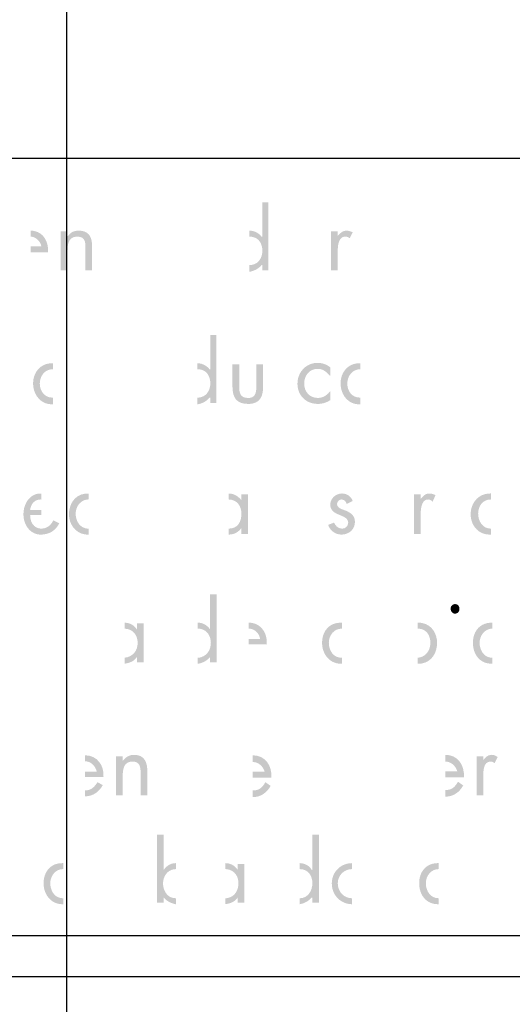
# Model space of a CAD drawing. Units: inches. Extents: x -218 to 811, y -66 to 375.
# Drawn here: x 322 to 346, y 223 to 271 of the extents above; entities that cross this region are included whole.
import ezdxf

# ---------------------------------------------------------------- set-up
doc = ezdxf.new("R2010")
doc.units = ezdxf.units.IN
doc.header["$MEASUREMENT"] = 0
doc.layers.add('Layer 1', color=7, linetype='Continuous')

msp = doc.modelspace()

# ---------------------------------------------------------------- hatches: boundary and pattern name
at = {"layer": 'Layer 1'}
h = msp.add_hatch(color=250, dxfattribs=at)
edge = h.paths.add_edge_path()
edge.add_spline(control_points=[(333.443, 260.865), (333.397, 260.876), (333.347, 260.881), (333.295, 260.881), (333.295, 260.881), (333.277, 260.881), (333.277, 260.881), (333.277, 260.881), (333.277, 261.172), (333.277, 261.172), (333.277, 261.172), (333.295, 261.172), (333.295, 261.172), (333.344, 261.172), (333.396, 261.168), (333.443, 261.157), (333.609, 261.119), (333.766, 261.022), (333.879, 260.881), (333.879, 260.881), (333.916, 260.881), (333.916, 260.881), (333.916, 260.881), (333.916, 262.56), (333.916, 262.56), (333.916, 262.56), (334.208, 262.56), (334.208, 262.56), (334.208, 262.56), (334.208, 259.238), (334.208, 259.238), (334.208, 259.238), (333.916, 259.238), (333.916, 259.238), (333.916, 259.238), (333.916, 259.493), (333.916, 259.493), (333.916, 259.493), (333.879, 259.493), (333.879, 259.493), (333.766, 259.352), (333.609, 259.255), (333.443, 259.202), (333.396, 259.186), (333.344, 259.173), (333.295, 259.164), (333.295, 259.164), (333.277, 259.164), (333.277, 259.164), (333.277, 259.164), (333.277, 259.493), (333.277, 259.493), (333.277, 259.493), (333.295, 259.493), (333.295, 259.493), (333.347, 259.493), (333.397, 259.5), (333.443, 259.509), (333.75, 259.579), (333.916, 259.87), (333.916, 260.188), (333.916, 260.536), (333.75, 260.802), (333.443, 260.865)], knot_values=[0, 0, 0, 0, 0.352778, 0.352778, 0.352778, 0.705556, 0.705556, 0.705556, 1.058333, 1.058333, 1.058333, 1.411111, 1.411111, 1.411111, 1.763889, 1.763889, 1.763889, 2.116667, 2.116667, 2.116667, 2.469444, 2.469444, 2.469444, 2.822222, 2.822222, 2.822222, 3.175, 3.175, 3.175, 3.527778, 3.527778, 3.527778, 3.880556, 3.880556, 3.880556, 4.233333, 4.233333, 4.233333, 4.586111, 4.586111, 4.586111, 4.938889, 4.938889, 4.938889, 5.291667, 5.291667, 5.291667, 5.644444, 5.644444, 5.644444, 5.997222, 5.997222, 5.997222, 6.35, 6.35, 6.35, 6.702778, 6.702778, 6.702778, 7.055556, 7.055556, 7.055556, 7.408333, 7.408333, 7.408333, 7.408333], degree=3, periodic=0)
edge.add_line((333.443, 260.865), (333.443, 260.865))
h = msp.add_hatch(color=250, dxfattribs=at)
edge = h.paths.add_edge_path()
edge.add_spline(control_points=[(322.758, 260.846), (322.705, 260.868), (322.651, 260.88), (322.598, 260.88), (322.598, 260.88), (322.581, 260.88), (322.581, 260.88), (322.581, 260.88), (322.581, 261.172), (322.581, 261.172), (322.581, 261.172), (322.598, 261.174), (322.598, 261.174), (322.654, 261.174), (322.708, 261.167), (322.758, 261.158), (323.209, 261.075), (323.471, 260.639), (323.437, 260.114), (323.437, 260.114), (322.758, 260.114), (322.758, 260.114), (322.758, 260.114), (322.598, 260.114), (322.598, 260.114), (322.598, 260.114), (322.581, 260.114), (322.581, 260.114), (322.581, 260.114), (322.581, 260.407), (322.581, 260.407), (322.581, 260.407), (322.598, 260.407), (322.598, 260.407), (322.598, 260.407), (322.758, 260.407), (322.758, 260.407), (322.758, 260.407), (323.109, 260.407), (323.109, 260.407), (323.082, 260.601), (322.926, 260.774), (322.758, 260.846)], knot_values=[0, 0, 0, 0, 0.352778, 0.352778, 0.352778, 0.705556, 0.705556, 0.705556, 1.058333, 1.058333, 1.058333, 1.411111, 1.411111, 1.411111, 1.763889, 1.763889, 1.763889, 2.116667, 2.116667, 2.116667, 2.469444, 2.469444, 2.469444, 2.822222, 2.822222, 2.822222, 3.175, 3.175, 3.175, 3.527778, 3.527778, 3.527778, 3.880556, 3.880556, 3.880556, 4.233333, 4.233333, 4.233333, 4.586111, 4.586111, 4.586111, 4.938889, 4.938889, 4.938889, 4.938889], degree=3, periodic=0)
edge.add_line((322.758, 260.846), (322.758, 260.846))
h = msp.add_hatch(color=250, dxfattribs=at)
edge = h.paths.add_edge_path()
edge.add_spline(control_points=[(325.236, 260.648), (325.197, 260.791), (325.101, 260.882), (324.863, 260.882), (324.424, 260.882), (324.387, 260.479), (324.387, 260.151), (324.387, 260.151), (324.387, 259.238), (324.387, 259.238), (324.387, 259.238), (324.059, 259.238), (324.059, 259.238), (324.059, 259.238), (324.059, 261.136), (324.059, 261.136), (324.059, 261.136), (324.387, 261.136), (324.387, 261.136), (324.387, 261.136), (324.387, 260.918), (324.387, 260.918), (324.387, 260.918), (324.424, 260.918), (324.424, 260.918), (324.534, 261.1), (324.716, 261.173), (324.934, 261.173), (325.056, 261.173), (325.155, 261.154), (325.236, 261.123), (325.526, 261.009), (325.592, 260.711), (325.592, 260.369), (325.592, 260.369), (325.592, 259.238), (325.592, 259.238), (325.592, 259.238), (325.263, 259.238), (325.263, 259.238), (325.263, 259.238), (325.263, 260.297), (325.263, 260.297), (325.263, 260.43), (325.263, 260.551), (325.236, 260.648)], knot_values=[0, 0, 0, 0, 0.352778, 0.352778, 0.352778, 0.705556, 0.705556, 0.705556, 1.058333, 1.058333, 1.058333, 1.411111, 1.411111, 1.411111, 1.763889, 1.763889, 1.763889, 2.116667, 2.116667, 2.116667, 2.469444, 2.469444, 2.469444, 2.822222, 2.822222, 2.822222, 3.175, 3.175, 3.175, 3.527778, 3.527778, 3.527778, 3.880556, 3.880556, 3.880556, 4.233333, 4.233333, 4.233333, 4.586111, 4.586111, 4.586111, 4.938889, 4.938889, 4.938889, 5.291667, 5.291667, 5.291667, 5.291667], degree=3, periodic=0)
edge.add_line((325.236, 260.648), (325.236, 260.648))
h = msp.add_hatch(color=250, dxfattribs=at)
edge = h.paths.add_edge_path()
edge.add_spline(control_points=[(337.803, 260.833), (337.626, 260.712), (337.603, 260.391), (337.603, 260.187), (337.603, 260.187), (337.603, 259.238), (337.603, 259.238), (337.603, 259.238), (337.273, 259.238), (337.273, 259.238), (337.273, 259.238), (337.273, 261.136), (337.273, 261.136), (337.273, 261.136), (337.603, 261.136), (337.603, 261.136), (337.603, 261.136), (337.603, 260.918), (337.603, 260.918), (337.679, 260.994), (337.736, 261.06), (337.803, 261.106), (337.866, 261.148), (337.937, 261.173), (338.04, 261.173), (338.15, 261.173), (338.223, 261.136), (338.332, 261.1), (338.332, 261.1), (338.187, 260.808), (338.187, 260.808), (338.114, 260.844), (338.078, 260.882), (337.968, 260.882), (337.902, 260.882), (337.849, 260.863), (337.803, 260.833)], knot_values=[0, 0, 0, 0, 0.352778, 0.352778, 0.352778, 0.705556, 0.705556, 0.705556, 1.058333, 1.058333, 1.058333, 1.411111, 1.411111, 1.411111, 1.763889, 1.763889, 1.763889, 2.116667, 2.116667, 2.116667, 2.469444, 2.469444, 2.469444, 2.822222, 2.822222, 2.822222, 3.175, 3.175, 3.175, 3.527778, 3.527778, 3.527778, 3.880556, 3.880556, 3.880556, 4.233333, 4.233333, 4.233333, 4.233333], degree=3, periodic=0)
edge.add_line((337.803, 260.833), (337.803, 260.833))
h = msp.add_hatch(color=250, dxfattribs=at)
edge = h.paths.add_edge_path()
edge.add_spline(control_points=[(330.95, 254.371), (330.891, 254.39), (330.823, 254.399), (330.75, 254.399), (330.75, 254.399), (330.731, 254.399), (330.731, 254.399), (330.731, 254.399), (330.731, 254.691), (330.731, 254.691), (330.731, 254.691), (330.75, 254.691), (330.75, 254.691), (330.817, 254.691), (330.886, 254.682), (330.95, 254.661), (331.098, 254.616), (331.233, 254.525), (331.333, 254.399), (331.333, 254.399), (331.371, 254.399), (331.371, 254.399), (331.371, 254.399), (331.371, 256.078), (331.371, 256.078), (331.371, 256.078), (331.662, 256.078), (331.662, 256.078), (331.662, 256.078), (331.662, 252.756), (331.662, 252.756), (331.662, 252.756), (331.371, 252.756), (331.371, 252.756), (331.371, 252.756), (331.371, 253.012), (331.371, 253.012), (331.371, 253.012), (331.333, 253.012), (331.333, 253.012), (331.233, 252.886), (331.098, 252.795), (330.95, 252.739), (330.886, 252.714), (330.817, 252.695), (330.75, 252.684), (330.75, 252.684), (330.731, 252.684), (330.731, 252.684), (330.731, 252.684), (330.731, 253.012), (330.731, 253.012), (330.731, 253.012), (330.75, 253.012), (330.75, 253.012), (330.823, 253.012), (330.891, 253.023), (330.95, 253.043), (331.223, 253.134), (331.371, 253.407), (331.371, 253.706), (331.371, 254.034), (331.223, 254.288), (330.95, 254.371)], knot_values=[0, 0, 0, 0, 0.352778, 0.352778, 0.352778, 0.705556, 0.705556, 0.705556, 1.058333, 1.058333, 1.058333, 1.411111, 1.411111, 1.411111, 1.763889, 1.763889, 1.763889, 2.116667, 2.116667, 2.116667, 2.469444, 2.469444, 2.469444, 2.822222, 2.822222, 2.822222, 3.175, 3.175, 3.175, 3.527778, 3.527778, 3.527778, 3.880556, 3.880556, 3.880556, 4.233333, 4.233333, 4.233333, 4.586111, 4.586111, 4.586111, 4.938889, 4.938889, 4.938889, 5.291667, 5.291667, 5.291667, 5.644444, 5.644444, 5.644444, 5.997222, 5.997222, 5.997222, 6.35, 6.35, 6.35, 6.702778, 6.702778, 6.702778, 7.055556, 7.055556, 7.055556, 7.408333, 7.408333, 7.408333, 7.408333], degree=3, periodic=0)
edge.add_line((330.95, 254.371), (330.95, 254.371))
h = msp.add_hatch(color=250, dxfattribs=at)
edge = h.paths.add_edge_path()
edge.add_spline(control_points=[(322.758, 253.358), (322.724, 253.468), (322.707, 253.585), (322.707, 253.706), (322.707, 253.827), (322.724, 253.941), (322.758, 254.048), (322.878, 254.424), (323.193, 254.69), (323.619, 254.69), (323.619, 254.69), (323.655, 254.69), (323.655, 254.69), (323.655, 254.69), (323.674, 254.69), (323.674, 254.69), (323.674, 254.69), (323.674, 254.399), (323.674, 254.399), (323.674, 254.399), (323.655, 254.399), (323.655, 254.399), (323.29, 254.399), (323.034, 254.07), (323.034, 253.706), (323.034, 253.341), (323.255, 253.011), (323.655, 253.011), (323.655, 253.011), (323.674, 253.011), (323.674, 253.011), (323.674, 253.011), (323.674, 252.685), (323.674, 252.685), (323.674, 252.685), (323.655, 252.684), (323.655, 252.684), (323.655, 252.684), (323.619, 252.684), (323.619, 252.684), (323.193, 252.684), (322.878, 252.971), (322.758, 253.358)], knot_values=[0, 0, 0, 0, 0.352778, 0.352778, 0.352778, 0.705556, 0.705556, 0.705556, 1.058333, 1.058333, 1.058333, 1.411111, 1.411111, 1.411111, 1.763889, 1.763889, 1.763889, 2.116667, 2.116667, 2.116667, 2.469444, 2.469444, 2.469444, 2.822222, 2.822222, 2.822222, 3.175, 3.175, 3.175, 3.527778, 3.527778, 3.527778, 3.880556, 3.880556, 3.880556, 4.233333, 4.233333, 4.233333, 4.586111, 4.586111, 4.586111, 4.938889, 4.938889, 4.938889, 4.938889], degree=3, periodic=0)
edge.add_line((322.758, 253.358), (322.758, 253.358))
h = msp.add_hatch(color=250, dxfattribs=at)
edge = h.paths.add_edge_path()
edge.add_spline(control_points=[(333.443, 252.725), (333.377, 252.711), (333.304, 252.704), (333.222, 252.704), (332.637, 252.704), (332.455, 253.033), (332.455, 253.544), (332.455, 253.544), (332.455, 254.638), (332.455, 254.638), (332.455, 254.638), (332.785, 254.638), (332.785, 254.638), (332.785, 254.638), (332.785, 253.58), (332.785, 253.58), (332.785, 253.251), (332.821, 252.995), (333.222, 252.995), (333.316, 252.995), (333.388, 253.012), (333.443, 253.044), (333.603, 253.133), (333.623, 253.335), (333.623, 253.58), (333.623, 253.58), (333.623, 254.638), (333.623, 254.638), (333.623, 254.638), (333.953, 254.638), (333.953, 254.638), (333.953, 254.638), (333.953, 253.544), (333.953, 253.544), (333.953, 253.108), (333.819, 252.807), (333.443, 252.725)], knot_values=[0, 0, 0, 0, 0.352778, 0.352778, 0.352778, 0.705556, 0.705556, 0.705556, 1.058333, 1.058333, 1.058333, 1.411111, 1.411111, 1.411111, 1.763889, 1.763889, 1.763889, 2.116667, 2.116667, 2.116667, 2.469444, 2.469444, 2.469444, 2.822222, 2.822222, 2.822222, 3.175, 3.175, 3.175, 3.527778, 3.527778, 3.527778, 3.880556, 3.880556, 3.880556, 4.233333, 4.233333, 4.233333, 4.233333], degree=3, periodic=0)
edge.add_line((333.443, 252.725), (333.443, 252.725))
h = msp.add_hatch(color=250, dxfattribs=at)
edge = h.paths.add_edge_path()
edge.add_spline(control_points=[(335.759, 253.185), (335.679, 253.33), (335.632, 253.499), (335.632, 253.69), (335.632, 253.88), (335.679, 254.054), (335.759, 254.203), (335.928, 254.512), (336.246, 254.712), (336.616, 254.712), (336.71, 254.712), (336.801, 254.698), (336.891, 254.673), (337.014, 254.637), (337.132, 254.578), (337.237, 254.493), (337.237, 254.493), (337.237, 254.092), (337.237, 254.092), (337.237, 254.092), (337.201, 254.092), (337.201, 254.092), (337.113, 254.201), (337.013, 254.297), (336.891, 254.356), (336.811, 254.396), (336.72, 254.419), (336.616, 254.419), (336.216, 254.419), (335.961, 254.092), (335.961, 253.69), (335.961, 253.325), (336.216, 252.996), (336.616, 252.996), (336.718, 252.996), (336.809, 253.013), (336.891, 253.047), (337.018, 253.101), (337.127, 253.192), (337.237, 253.325), (337.237, 253.325), (337.237, 252.886), (337.237, 252.886), (337.127, 252.82), (337.018, 252.767), (336.891, 252.735), (336.809, 252.715), (336.718, 252.704), (336.616, 252.704), (336.246, 252.704), (335.928, 252.887), (335.759, 253.185)], knot_values=[0, 0, 0, 0, 0.352778, 0.352778, 0.352778, 0.705556, 0.705556, 0.705556, 1.058333, 1.058333, 1.058333, 1.411111, 1.411111, 1.411111, 1.763889, 1.763889, 1.763889, 2.116667, 2.116667, 2.116667, 2.469444, 2.469444, 2.469444, 2.822222, 2.822222, 2.822222, 3.175, 3.175, 3.175, 3.527778, 3.527778, 3.527778, 3.880556, 3.880556, 3.880556, 4.233333, 4.233333, 4.233333, 4.586111, 4.586111, 4.586111, 4.938889, 4.938889, 4.938889, 5.291667, 5.291667, 5.291667, 5.644444, 5.644444, 5.644444, 5.997222, 5.997222, 5.997222, 5.997222], degree=3, periodic=0)
edge.add_line((335.759, 253.185), (335.759, 253.185))
h = msp.add_hatch(color=250, dxfattribs=at)
edge = h.paths.add_edge_path()
edge.add_spline(control_points=[(337.803, 253.324), (337.764, 253.443), (337.741, 253.571), (337.741, 253.705), (337.741, 253.838), (337.764, 253.965), (337.803, 254.081), (337.93, 254.44), (338.239, 254.691), (338.655, 254.691), (338.655, 254.691), (338.691, 254.691), (338.691, 254.691), (338.691, 254.691), (338.709, 254.691), (338.709, 254.691), (338.709, 254.691), (338.709, 254.399), (338.709, 254.399), (338.709, 254.399), (338.691, 254.399), (338.691, 254.399), (338.325, 254.399), (338.07, 254.07), (338.07, 253.705), (338.07, 253.339), (338.289, 253.012), (338.691, 253.012), (338.691, 253.012), (338.709, 253.012), (338.709, 253.012), (338.709, 253.012), (338.709, 252.686), (338.709, 252.686), (338.709, 252.686), (338.691, 252.682), (338.691, 252.682), (338.691, 252.682), (338.655, 252.682), (338.655, 252.682), (338.239, 252.682), (337.93, 252.954), (337.803, 253.324)], knot_values=[0, 0, 0, 0, 0.352778, 0.352778, 0.352778, 0.705556, 0.705556, 0.705556, 1.058333, 1.058333, 1.058333, 1.411111, 1.411111, 1.411111, 1.763889, 1.763889, 1.763889, 2.116667, 2.116667, 2.116667, 2.469444, 2.469444, 2.469444, 2.822222, 2.822222, 2.822222, 3.175, 3.175, 3.175, 3.527778, 3.527778, 3.527778, 3.880556, 3.880556, 3.880556, 4.233333, 4.233333, 4.233333, 4.586111, 4.586111, 4.586111, 4.938889, 4.938889, 4.938889, 4.938889], degree=3, periodic=0)
edge.add_line((337.803, 253.324), (337.803, 253.324))
h = msp.add_hatch(color=250, dxfattribs=at)
edge = h.paths.add_edge_path()
edge.add_spline(control_points=[(322.758, 247.921), (322.65, 247.829), (322.581, 247.687), (322.562, 247.521), (322.562, 247.521), (322.758, 247.521), (322.758, 247.521), (322.758, 247.521), (323.074, 247.521), (323.074, 247.521), (323.074, 247.521), (323.11, 247.521), (323.11, 247.521), (323.11, 247.521), (323.11, 247.266), (323.11, 247.266), (323.11, 247.266), (323.074, 247.266), (323.074, 247.266), (323.074, 247.266), (322.758, 247.266), (322.758, 247.266), (322.758, 247.266), (322.562, 247.266), (322.562, 247.266), (322.562, 247.042), (322.63, 246.86), (322.758, 246.744), (322.84, 246.67), (322.945, 246.623), (323.074, 246.609), (323.074, 246.609), (323.11, 246.609), (323.11, 246.609), (323.11, 246.609), (323.11, 246.317), (323.11, 246.317), (323.11, 246.317), (323.074, 246.316), (323.074, 246.316), (322.961, 246.316), (322.854, 246.341), (322.758, 246.385), (322.446, 246.529), (322.233, 246.883), (322.233, 247.302), (322.233, 247.727), (322.431, 248.108), (322.758, 248.257), (322.853, 248.3), (322.959, 248.324), (323.074, 248.324), (323.074, 248.324), (323.11, 248.324), (323.11, 248.324), (323.11, 248.324), (323.11, 248.031), (323.11, 248.031), (323.097, 248.032), (323.085, 248.032), (323.074, 248.032), (322.947, 248.032), (322.84, 247.992), (322.758, 247.921)], knot_values=[0, 0, 0, 0, 0.352778, 0.352778, 0.352778, 0.705556, 0.705556, 0.705556, 1.058333, 1.058333, 1.058333, 1.411111, 1.411111, 1.411111, 1.763889, 1.763889, 1.763889, 2.116667, 2.116667, 2.116667, 2.469444, 2.469444, 2.469444, 2.822222, 2.822222, 2.822222, 3.175, 3.175, 3.175, 3.527778, 3.527778, 3.527778, 3.880556, 3.880556, 3.880556, 4.233333, 4.233333, 4.233333, 4.586111, 4.586111, 4.586111, 4.938889, 4.938889, 4.938889, 5.291667, 5.291667, 5.291667, 5.644444, 5.644444, 5.644444, 5.997222, 5.997222, 5.997222, 6.35, 6.35, 6.35, 6.702778, 6.702778, 6.702778, 7.055556, 7.055556, 7.055556, 7.408333, 7.408333, 7.408333, 7.408333], degree=3, periodic=0)
edge.add_line((322.758, 247.921), (322.758, 247.921))
h = msp.add_hatch(color=250, dxfattribs=at)
edge = h.paths.add_edge_path()
edge.add_spline(control_points=[(325.236, 248.006), (324.967, 247.922), (324.789, 247.642), (324.789, 247.338), (324.789, 247.029), (324.946, 246.721), (325.236, 246.633), (325.29, 246.617), (325.348, 246.608), (325.41, 246.608), (325.41, 246.608), (325.428, 246.609), (325.428, 246.609), (325.428, 246.609), (325.428, 246.316), (325.428, 246.316), (325.428, 246.316), (325.41, 246.316), (325.41, 246.316), (325.41, 246.316), (325.373, 246.316), (325.373, 246.316), (325.327, 246.316), (325.28, 246.321), (325.236, 246.327), (324.764, 246.398), (324.46, 246.835), (324.46, 247.302), (324.46, 247.806), (324.738, 248.248), (325.236, 248.315), (325.28, 248.321), (325.326, 248.324), (325.373, 248.324), (325.373, 248.324), (325.41, 248.324), (325.41, 248.324), (325.41, 248.324), (325.428, 248.324), (325.428, 248.324), (325.428, 248.324), (325.428, 248.031), (325.428, 248.031), (325.428, 248.031), (325.41, 248.033), (325.41, 248.033), (325.348, 248.033), (325.29, 248.023), (325.236, 248.006)], knot_values=[0, 0, 0, 0, 0.352778, 0.352778, 0.352778, 0.705556, 0.705556, 0.705556, 1.058333, 1.058333, 1.058333, 1.411111, 1.411111, 1.411111, 1.763889, 1.763889, 1.763889, 2.116667, 2.116667, 2.116667, 2.469444, 2.469444, 2.469444, 2.822222, 2.822222, 2.822222, 3.175, 3.175, 3.175, 3.527778, 3.527778, 3.527778, 3.880556, 3.880556, 3.880556, 4.233333, 4.233333, 4.233333, 4.586111, 4.586111, 4.586111, 4.938889, 4.938889, 4.938889, 5.291667, 5.291667, 5.291667, 5.644444, 5.644444, 5.644444, 5.644444], degree=3, periodic=0)
edge.add_line((325.236, 248.006), (325.236, 248.006))
h = msp.add_hatch(color=250, dxfattribs=at)
edge = h.paths.add_edge_path()
edge.add_spline(control_points=[(332.273, 248.032), (332.273, 248.032), (332.273, 248.032), (332.273, 248.032), (332.273, 248.032), (332.273, 248.324), (332.273, 248.324), (332.529, 248.324), (332.747, 248.178), (332.893, 247.996), (332.893, 247.996), (332.893, 248.288), (332.893, 248.288), (332.893, 248.288), (333.222, 248.288), (333.222, 248.288), (333.222, 248.288), (333.222, 246.353), (333.222, 246.353), (333.222, 246.353), (332.893, 246.353), (332.893, 246.353), (332.893, 246.353), (332.893, 246.645), (332.893, 246.645), (332.747, 246.427), (332.529, 246.317), (332.273, 246.317), (332.273, 246.317), (332.273, 246.608), (332.273, 246.608), (332.711, 246.608), (332.893, 246.938), (332.893, 247.339), (332.893, 247.703), (332.675, 248.032), (332.273, 248.032)], knot_values=[0, 0, 0, 0, 0.352778, 0.352778, 0.352778, 0.705556, 0.705556, 0.705556, 1.058333, 1.058333, 1.058333, 1.411111, 1.411111, 1.411111, 1.763889, 1.763889, 1.763889, 2.116667, 2.116667, 2.116667, 2.469444, 2.469444, 2.469444, 2.822222, 2.822222, 2.822222, 3.175, 3.175, 3.175, 3.527778, 3.527778, 3.527778, 3.880556, 3.880556, 3.880556, 4.233333, 4.233333, 4.233333, 4.233333], degree=3, periodic=0)
edge.add_line((332.273, 248.032), (332.273, 248.032))
h = msp.add_hatch(color=250, dxfattribs=at)
edge = h.paths.add_edge_path()
edge.add_spline(control_points=[(337.803, 246.316), (337.803, 246.316), (337.784, 246.316), (337.784, 246.316), (337.493, 246.316), (337.237, 246.498), (337.129, 246.791), (337.129, 246.791), (337.421, 246.901), (337.421, 246.901), (337.491, 246.759), (337.598, 246.617), (337.803, 246.608), (337.803, 246.608), (337.822, 246.608), (337.822, 246.608), (337.968, 246.608), (338.114, 246.718), (338.114, 246.901), (338.114, 247.077), (337.973, 247.158), (337.803, 247.23), (337.552, 247.339), (337.237, 247.426), (337.237, 247.776), (337.237, 248.099), (337.518, 248.315), (337.803, 248.325), (337.803, 248.325), (337.822, 248.325), (337.822, 248.325), (338.04, 248.325), (338.261, 248.179), (338.332, 247.959), (338.332, 247.959), (338.04, 247.814), (338.04, 247.814), (338.007, 247.919), (337.937, 248.022), (337.803, 248.032), (337.803, 248.032), (337.784, 248.032), (337.784, 248.032), (337.676, 248.032), (337.567, 247.923), (337.567, 247.814), (337.567, 247.688), (337.668, 247.615), (337.803, 247.557), (337.866, 247.531), (337.935, 247.508), (338.006, 247.484), (338.223, 247.375), (338.443, 247.265), (338.443, 246.937), (338.443, 246.578), (338.161, 246.324), (337.803, 246.316)], knot_values=[0, 0, 0, 0, 0.352778, 0.352778, 0.352778, 0.705556, 0.705556, 0.705556, 1.058333, 1.058333, 1.058333, 1.411111, 1.411111, 1.411111, 1.763889, 1.763889, 1.763889, 2.116667, 2.116667, 2.116667, 2.469444, 2.469444, 2.469444, 2.822222, 2.822222, 2.822222, 3.175, 3.175, 3.175, 3.527778, 3.527778, 3.527778, 3.880556, 3.880556, 3.880556, 4.233333, 4.233333, 4.233333, 4.586111, 4.586111, 4.586111, 4.938889, 4.938889, 4.938889, 5.291667, 5.291667, 5.291667, 5.644444, 5.644444, 5.644444, 5.997222, 5.997222, 5.997222, 6.35, 6.35, 6.35, 6.702778, 6.702778, 6.702778, 6.702778], degree=3, periodic=0)
edge.add_line((337.803, 246.316), (337.803, 246.316))
h = msp.add_hatch(color=250, dxfattribs=at)
edge = h.paths.add_edge_path()
edge.add_spline(control_points=[(341.747, 247.842), (341.669, 247.68), (341.655, 247.453), (341.655, 247.303), (341.655, 247.303), (341.655, 246.352), (341.655, 246.352), (341.655, 246.352), (341.327, 246.352), (341.327, 246.352), (341.327, 246.352), (341.327, 248.287), (341.327, 248.287), (341.327, 248.287), (341.655, 248.287), (341.655, 248.287), (341.655, 248.287), (341.655, 248.069), (341.655, 248.069), (341.688, 248.102), (341.717, 248.134), (341.747, 248.162), (341.841, 248.259), (341.923, 248.325), (342.092, 248.325), (342.203, 248.325), (342.276, 248.287), (342.385, 248.251), (342.385, 248.251), (342.24, 247.923), (342.24, 247.923), (342.166, 247.996), (342.13, 248.032), (342.022, 248.032), (341.885, 248.032), (341.801, 247.953), (341.747, 247.842)], knot_values=[0, 0, 0, 0, 0.352778, 0.352778, 0.352778, 0.705556, 0.705556, 0.705556, 1.058333, 1.058333, 1.058333, 1.411111, 1.411111, 1.411111, 1.763889, 1.763889, 1.763889, 2.116667, 2.116667, 2.116667, 2.469444, 2.469444, 2.469444, 2.822222, 2.822222, 2.822222, 3.175, 3.175, 3.175, 3.527778, 3.527778, 3.527778, 3.880556, 3.880556, 3.880556, 4.233333, 4.233333, 4.233333, 4.233333], degree=3, periodic=0)
edge.add_line((341.747, 247.842), (341.747, 247.842))
h = msp.add_hatch(color=250, dxfattribs=at)
edge = h.paths.add_edge_path()
edge.add_spline(control_points=[(344.266, 246.732), (344.161, 246.897), (344.101, 247.097), (344.101, 247.303), (344.101, 247.521), (344.159, 247.728), (344.266, 247.897), (344.427, 248.152), (344.699, 248.325), (345.05, 248.325), (345.05, 248.325), (345.088, 248.325), (345.088, 248.325), (345.088, 248.325), (345.088, 248.032), (345.088, 248.032), (344.685, 248.032), (344.467, 247.704), (344.467, 247.339), (344.467, 246.973), (344.685, 246.608), (345.088, 246.608), (345.088, 246.608), (345.088, 246.317), (345.088, 246.317), (345.088, 246.317), (345.014, 246.317), (345.014, 246.317), (344.686, 246.317), (344.424, 246.486), (344.266, 246.732)], knot_values=[0, 0, 0, 0, 0.352778, 0.352778, 0.352778, 0.705556, 0.705556, 0.705556, 1.058333, 1.058333, 1.058333, 1.411111, 1.411111, 1.411111, 1.763889, 1.763889, 1.763889, 2.116667, 2.116667, 2.116667, 2.469444, 2.469444, 2.469444, 2.822222, 2.822222, 2.822222, 3.175, 3.175, 3.175, 3.527778, 3.527778, 3.527778, 3.527778], degree=3, periodic=0)
edge.add_line((344.266, 246.732), (344.266, 246.732))
h = msp.add_hatch(color=250, dxfattribs=at)
edge = h.paths.add_edge_path()
edge.add_spline(control_points=[(323.11, 246.317), (323.11, 246.317), (323.11, 246.609), (323.11, 246.609), (323.386, 246.609), (323.563, 246.77), (323.674, 246.974), (323.674, 246.974), (323.694, 247.01), (323.694, 247.01), (323.694, 247.01), (323.986, 246.864), (323.986, 246.864), (323.908, 246.708), (323.801, 246.584), (323.674, 246.494), (323.516, 246.381), (323.323, 246.323), (323.11, 246.317)], knot_values=[0, 0, 0, 0, 0.352778, 0.352778, 0.352778, 0.705556, 0.705556, 0.705556, 1.058333, 1.058333, 1.058333, 1.411111, 1.411111, 1.411111, 1.763889, 1.763889, 1.763889, 2.116667, 2.116667, 2.116667, 2.116667], degree=3, periodic=0)
edge.add_line((323.11, 246.317), (323.11, 246.317))
h = msp.add_hatch(color=250, dxfattribs=at)
edge = h.paths.add_edge_path()
edge.add_spline(control_points=[(330.951, 241.693), (330.897, 241.709), (330.838, 241.718), (330.777, 241.718), (330.777, 241.718), (330.758, 241.718), (330.758, 241.718), (330.758, 241.718), (330.758, 242.01), (330.758, 242.01), (330.758, 242.01), (330.777, 242.01), (330.777, 242.01), (330.835, 242.01), (330.894, 242.002), (330.951, 241.986), (331.107, 241.942), (331.253, 241.842), (331.36, 241.682), (331.36, 241.682), (331.36, 243.397), (331.36, 243.397), (331.36, 243.397), (331.689, 243.397), (331.689, 243.397), (331.689, 243.397), (331.689, 240.075), (331.689, 240.075), (331.689, 240.075), (331.36, 240.075), (331.36, 240.075), (331.36, 240.075), (331.36, 240.331), (331.36, 240.331), (331.253, 240.197), (331.107, 240.103), (330.951, 240.048), (330.894, 240.028), (330.835, 240.012), (330.777, 240.003), (330.777, 240.003), (330.758, 240.003), (330.758, 240.003), (330.758, 240.003), (330.758, 240.295), (330.758, 240.295), (330.758, 240.295), (330.777, 240.295), (330.777, 240.295), (330.839, 240.301), (330.897, 240.313), (330.951, 240.332), (331.241, 240.436), (331.397, 240.716), (331.397, 241.025), (331.397, 241.358), (331.22, 241.616), (330.951, 241.693)], knot_values=[0, 0, 0, 0, 0.352778, 0.352778, 0.352778, 0.705556, 0.705556, 0.705556, 1.058333, 1.058333, 1.058333, 1.411111, 1.411111, 1.411111, 1.763889, 1.763889, 1.763889, 2.116667, 2.116667, 2.116667, 2.469444, 2.469444, 2.469444, 2.822222, 2.822222, 2.822222, 3.175, 3.175, 3.175, 3.527778, 3.527778, 3.527778, 3.880556, 3.880556, 3.880556, 4.233333, 4.233333, 4.233333, 4.586111, 4.586111, 4.586111, 4.938889, 4.938889, 4.938889, 5.291667, 5.291667, 5.291667, 5.644444, 5.644444, 5.644444, 5.997222, 5.997222, 5.997222, 6.35, 6.35, 6.35, 6.702778, 6.702778, 6.702778, 6.702778], degree=3, periodic=0)
edge.add_line((330.951, 241.693), (330.951, 241.693))
h = msp.add_hatch(color=250, dxfattribs=at)
edge = h.paths.add_edge_path()
edge.add_spline(control_points=[(343.335, 242.923), (343.335, 242.923), (343.335, 242.923), (343.335, 242.923), (343.225, 242.923), (343.117, 242.813), (343.117, 242.703), (343.117, 242.558), (343.225, 242.448), (343.335, 242.448), (343.48, 242.448), (343.553, 242.558), (343.553, 242.703), (343.553, 242.813), (343.48, 242.923), (343.335, 242.923)], knot_values=[0, 0, 0, 0, 0.352778, 0.352778, 0.352778, 0.705556, 0.705556, 0.705556, 1.058333, 1.058333, 1.058333, 1.411111, 1.411111, 1.411111, 1.763889, 1.763889, 1.763889, 1.763889], degree=3, periodic=0)
edge.add_line((343.335, 242.923), (343.335, 242.923))
h = msp.add_hatch(color=250, dxfattribs=at)
edge = h.paths.add_edge_path()
edge.add_spline(control_points=[(327.179, 241.718), (327.179, 241.718), (327.179, 241.718), (327.179, 241.718), (327.179, 241.718), (327.179, 242.009), (327.179, 242.009), (327.427, 242.005), (327.639, 241.895), (327.781, 241.682), (327.781, 241.682), (327.781, 241.973), (327.781, 241.973), (327.781, 241.973), (328.111, 241.973), (328.111, 241.973), (328.111, 241.973), (328.111, 240.075), (328.111, 240.075), (328.111, 240.075), (327.781, 240.075), (327.781, 240.075), (327.781, 240.075), (327.781, 240.33), (327.781, 240.33), (327.639, 240.117), (327.427, 240.042), (327.179, 240.006), (327.179, 240.006), (327.179, 240.296), (327.179, 240.296), (327.606, 240.34), (327.819, 240.664), (327.819, 241.025), (327.819, 241.42), (327.57, 241.708), (327.179, 241.718)], knot_values=[0, 0, 0, 0, 0.352778, 0.352778, 0.352778, 0.705556, 0.705556, 0.705556, 1.058333, 1.058333, 1.058333, 1.411111, 1.411111, 1.411111, 1.763889, 1.763889, 1.763889, 2.116667, 2.116667, 2.116667, 2.469444, 2.469444, 2.469444, 2.822222, 2.822222, 2.822222, 3.175, 3.175, 3.175, 3.527778, 3.527778, 3.527778, 3.880556, 3.880556, 3.880556, 4.233333, 4.233333, 4.233333, 4.233333], degree=3, periodic=0)
edge.add_line((327.179, 241.718), (327.179, 241.718))
h = msp.add_hatch(color=250, dxfattribs=at)
edge = h.paths.add_edge_path()
edge.add_spline(control_points=[(333.444, 241.681), (333.384, 241.706), (333.321, 241.718), (333.259, 241.718), (333.259, 241.718), (333.24, 241.718), (333.24, 241.718), (333.24, 241.718), (333.24, 242.01), (333.24, 242.01), (333.24, 242.01), (333.259, 242.01), (333.259, 242.01), (333.323, 242.01), (333.386, 242.004), (333.444, 241.993), (333.911, 241.897), (334.166, 241.438), (334.135, 240.951), (334.135, 240.951), (333.444, 240.951), (333.444, 240.951), (333.444, 240.951), (333.24, 240.951), (333.24, 240.951), (333.24, 240.951), (333.24, 241.207), (333.24, 241.207), (333.24, 241.207), (333.444, 241.207), (333.444, 241.207), (333.444, 241.207), (333.806, 241.207), (333.806, 241.207), (333.779, 241.428), (333.627, 241.607), (333.444, 241.681)], knot_values=[0, 0, 0, 0, 0.352778, 0.352778, 0.352778, 0.705556, 0.705556, 0.705556, 1.058333, 1.058333, 1.058333, 1.411111, 1.411111, 1.411111, 1.763889, 1.763889, 1.763889, 2.116667, 2.116667, 2.116667, 2.469444, 2.469444, 2.469444, 2.822222, 2.822222, 2.822222, 3.175, 3.175, 3.175, 3.527778, 3.527778, 3.527778, 3.880556, 3.880556, 3.880556, 4.233333, 4.233333, 4.233333, 4.233333], degree=3, periodic=0)
edge.add_line((333.444, 241.681), (333.444, 241.681))
h = msp.add_hatch(color=250, dxfattribs=at)
edge = h.paths.add_edge_path()
edge.add_spline(control_points=[(336.89, 240.666), (336.856, 240.779), (336.837, 240.9), (336.837, 241.025), (336.837, 241.155), (336.856, 241.279), (336.89, 241.392), (337.008, 241.756), (337.304, 242.01), (337.75, 242.01), (337.75, 242.01), (337.786, 242.01), (337.786, 242.01), (337.786, 242.01), (337.803, 242.01), (337.803, 242.01), (337.803, 242.01), (337.803, 241.718), (337.803, 241.718), (337.803, 241.718), (337.786, 241.718), (337.786, 241.718), (337.42, 241.718), (337.166, 241.389), (337.166, 241.025), (337.166, 240.66), (337.384, 240.295), (337.786, 240.295), (337.786, 240.295), (337.803, 240.296), (337.803, 240.296), (337.803, 240.296), (337.803, 240.004), (337.803, 240.004), (337.803, 240.004), (337.786, 240.003), (337.786, 240.003), (337.786, 240.003), (337.75, 240.003), (337.75, 240.003), (337.326, 240.003), (337.011, 240.285), (336.89, 240.666)], knot_values=[0, 0, 0, 0, 0.352778, 0.352778, 0.352778, 0.705556, 0.705556, 0.705556, 1.058333, 1.058333, 1.058333, 1.411111, 1.411111, 1.411111, 1.763889, 1.763889, 1.763889, 2.116667, 2.116667, 2.116667, 2.469444, 2.469444, 2.469444, 2.822222, 2.822222, 2.822222, 3.175, 3.175, 3.175, 3.527778, 3.527778, 3.527778, 3.880556, 3.880556, 3.880556, 4.233333, 4.233333, 4.233333, 4.586111, 4.586111, 4.586111, 4.938889, 4.938889, 4.938889, 4.938889], degree=3, periodic=0)
edge.add_line((336.89, 240.666), (336.89, 240.666))
h = msp.add_hatch(color=250, dxfattribs=at)
edge = h.paths.add_edge_path()
edge.add_spline(control_points=[(341.747, 241.677), (341.677, 241.704), (341.598, 241.718), (341.509, 241.718), (341.509, 241.718), (341.509, 242.01), (341.509, 242.01), (341.509, 242.01), (341.545, 242.01), (341.545, 242.01), (341.615, 242.01), (341.684, 242.004), (341.747, 241.989), (342.205, 241.895), (342.459, 241.474), (342.459, 241.025), (342.459, 240.544), (342.205, 240.119), (341.747, 240.022), (341.684, 240.009), (341.615, 240.003), (341.545, 240.003), (341.545, 240.003), (341.509, 240.003), (341.509, 240.003), (341.509, 240.003), (341.509, 240.295), (341.509, 240.295), (341.598, 240.302), (341.677, 240.324), (341.747, 240.357), (341.996, 240.476), (342.13, 240.74), (342.13, 241.025), (342.13, 241.339), (341.996, 241.585), (341.747, 241.677)], knot_values=[0, 0, 0, 0, 0.352778, 0.352778, 0.352778, 0.705556, 0.705556, 0.705556, 1.058333, 1.058333, 1.058333, 1.411111, 1.411111, 1.411111, 1.763889, 1.763889, 1.763889, 2.116667, 2.116667, 2.116667, 2.469444, 2.469444, 2.469444, 2.822222, 2.822222, 2.822222, 3.175, 3.175, 3.175, 3.527778, 3.527778, 3.527778, 3.880556, 3.880556, 3.880556, 4.233333, 4.233333, 4.233333, 4.233333], degree=3, periodic=0)
edge.add_line((341.747, 241.677), (341.747, 241.677))
h = msp.add_hatch(color=250, dxfattribs=at)
edge = h.paths.add_edge_path()
edge.add_spline(control_points=[(344.266, 240.65), (344.23, 240.767), (344.211, 240.894), (344.211, 241.024), (344.211, 241.156), (344.23, 241.28), (344.266, 241.394), (344.379, 241.747), (344.663, 241.996), (345.088, 242.01), (345.088, 242.01), (345.124, 242.01), (345.124, 242.01), (345.124, 242.01), (345.161, 242.01), (345.161, 242.01), (345.161, 242.01), (345.161, 241.719), (345.161, 241.719), (345.135, 241.719), (345.111, 241.717), (345.088, 241.714), (344.761, 241.673), (344.54, 241.364), (344.54, 241.024), (344.54, 240.682), (344.732, 240.341), (345.088, 240.298), (345.111, 240.295), (345.135, 240.294), (345.161, 240.294), (345.161, 240.294), (345.161, 240.002), (345.161, 240.002), (345.161, 240.002), (345.124, 240.002), (345.124, 240.002), (345.124, 240.002), (345.088, 240.004), (345.088, 240.004), (344.663, 240.018), (344.379, 240.287), (344.266, 240.65)], knot_values=[0, 0, 0, 0, 0.352778, 0.352778, 0.352778, 0.705556, 0.705556, 0.705556, 1.058333, 1.058333, 1.058333, 1.411111, 1.411111, 1.411111, 1.763889, 1.763889, 1.763889, 2.116667, 2.116667, 2.116667, 2.469444, 2.469444, 2.469444, 2.822222, 2.822222, 2.822222, 3.175, 3.175, 3.175, 3.527778, 3.527778, 3.527778, 3.880556, 3.880556, 3.880556, 4.233333, 4.233333, 4.233333, 4.586111, 4.586111, 4.586111, 4.938889, 4.938889, 4.938889, 4.938889], degree=3, periodic=0)
edge.add_line((344.266, 240.65), (344.266, 240.65))
h = msp.add_hatch(color=250, dxfattribs=at)
edge = h.paths.add_edge_path()
edge.add_spline(control_points=[(325.236, 235.236), (325.236, 235.236), (325.236, 235.236), (325.236, 235.236), (325.236, 235.236), (325.236, 235.528), (325.236, 235.528), (325.857, 235.528), (326.186, 235.017), (326.149, 234.47), (326.149, 234.47), (325.236, 234.47), (325.236, 234.47), (325.236, 234.47), (325.236, 234.725), (325.236, 234.725), (325.236, 234.725), (325.821, 234.725), (325.821, 234.725), (325.747, 235.017), (325.528, 235.236), (325.236, 235.236)], knot_values=[0, 0, 0, 0, 0.352778, 0.352778, 0.352778, 0.705556, 0.705556, 0.705556, 1.058333, 1.058333, 1.058333, 1.411111, 1.411111, 1.411111, 1.763889, 1.763889, 1.763889, 2.116667, 2.116667, 2.116667, 2.469444, 2.469444, 2.469444, 2.469444], degree=3, periodic=0)
edge.add_line((325.236, 235.236), (325.236, 235.236))
h = msp.add_hatch(color=250, dxfattribs=at)
edge = h.paths.add_edge_path()
edge.add_spline(control_points=[(327.179, 235.015), (327.099, 234.869), (327.088, 234.669), (327.088, 234.491), (327.088, 234.491), (327.088, 233.577), (327.088, 233.577), (327.088, 233.577), (326.761, 233.577), (326.761, 233.577), (326.761, 233.577), (326.761, 235.476), (326.761, 235.476), (326.761, 235.476), (327.088, 235.476), (327.088, 235.476), (327.088, 235.476), (327.088, 235.257), (327.088, 235.257), (327.117, 235.294), (327.148, 235.327), (327.179, 235.357), (327.309, 235.479), (327.46, 235.55), (327.637, 235.55), (328.184, 235.55), (328.294, 235.148), (328.294, 234.709), (328.294, 234.709), (328.294, 233.577), (328.294, 233.577), (328.294, 233.577), (327.965, 233.577), (327.965, 233.577), (327.965, 233.577), (327.965, 234.636), (327.965, 234.636), (327.965, 234.965), (327.929, 235.22), (327.563, 235.22), (327.364, 235.22), (327.247, 235.137), (327.179, 235.015)], knot_values=[0, 0, 0, 0, 0.352778, 0.352778, 0.352778, 0.705556, 0.705556, 0.705556, 1.058333, 1.058333, 1.058333, 1.411111, 1.411111, 1.411111, 1.763889, 1.763889, 1.763889, 2.116667, 2.116667, 2.116667, 2.469444, 2.469444, 2.469444, 2.822222, 2.822222, 2.822222, 3.175, 3.175, 3.175, 3.527778, 3.527778, 3.527778, 3.880556, 3.880556, 3.880556, 4.233333, 4.233333, 4.233333, 4.586111, 4.586111, 4.586111, 4.938889, 4.938889, 4.938889, 4.938889], degree=3, periodic=0)
edge.add_line((327.179, 235.015), (327.179, 235.015))
h = msp.add_hatch(color=250, dxfattribs=at)
edge = h.paths.add_edge_path()
edge.add_spline(control_points=[(333.445, 235.199), (333.445, 235.199), (333.445, 235.199), (333.445, 235.199), (333.445, 235.199), (333.445, 235.528), (333.445, 235.528), (334.065, 235.528), (334.395, 235.017), (334.357, 234.432), (334.357, 234.432), (333.445, 234.432), (333.445, 234.432), (333.445, 234.432), (333.445, 234.724), (333.445, 234.724), (333.445, 234.724), (334.029, 234.724), (334.029, 234.724), (333.956, 234.979), (333.736, 235.199), (333.445, 235.199)], knot_values=[0, 0, 0, 0, 0.352778, 0.352778, 0.352778, 0.705556, 0.705556, 0.705556, 1.058333, 1.058333, 1.058333, 1.411111, 1.411111, 1.411111, 1.763889, 1.763889, 1.763889, 2.116667, 2.116667, 2.116667, 2.469444, 2.469444, 2.469444, 2.469444], degree=3, periodic=0)
edge.add_line((333.445, 235.199), (333.445, 235.199))
h = msp.add_hatch(color=250, dxfattribs=at)
edge = h.paths.add_edge_path()
edge.add_spline(control_points=[(342.861, 235.221), (342.861, 235.221), (342.861, 235.221), (342.861, 235.221), (342.861, 235.221), (342.861, 235.55), (342.861, 235.55), (343.48, 235.55), (343.809, 235.039), (343.771, 234.454), (343.771, 234.454), (342.861, 234.454), (342.861, 234.454), (342.861, 234.454), (342.861, 234.746), (342.861, 234.746), (342.861, 234.746), (343.445, 234.746), (343.445, 234.746), (343.372, 235.001), (343.152, 235.221), (342.861, 235.221)], knot_values=[0, 0, 0, 0, 0.352778, 0.352778, 0.352778, 0.705556, 0.705556, 0.705556, 1.058333, 1.058333, 1.058333, 1.411111, 1.411111, 1.411111, 1.763889, 1.763889, 1.763889, 2.116667, 2.116667, 2.116667, 2.469444, 2.469444, 2.469444, 2.469444], degree=3, periodic=0)
edge.add_line((342.861, 235.221), (342.861, 235.221))
h = msp.add_hatch(color=250, dxfattribs=at)
edge = h.paths.add_edge_path()
edge.add_spline(control_points=[(345.087, 235.221), (344.722, 235.221), (344.722, 234.783), (344.722, 234.526), (344.722, 234.526), (344.722, 233.578), (344.722, 233.578), (344.722, 233.578), (344.393, 233.578), (344.393, 233.578), (344.393, 233.578), (344.393, 235.476), (344.393, 235.476), (344.393, 235.476), (344.722, 235.476), (344.722, 235.476), (344.722, 235.476), (344.722, 235.294), (344.722, 235.294), (344.824, 235.429), (344.926, 235.534), (345.087, 235.548), (345.098, 235.548), (345.111, 235.55), (345.123, 235.55), (345.233, 235.55), (345.343, 235.512), (345.416, 235.44), (345.416, 235.44), (345.269, 235.147), (345.269, 235.147), (345.195, 235.185), (345.161, 235.221), (345.087, 235.221)], knot_values=[0, 0, 0, 0, 0.352778, 0.352778, 0.352778, 0.705556, 0.705556, 0.705556, 1.058333, 1.058333, 1.058333, 1.411111, 1.411111, 1.411111, 1.763889, 1.763889, 1.763889, 2.116667, 2.116667, 2.116667, 2.469444, 2.469444, 2.469444, 2.822222, 2.822222, 2.822222, 3.175, 3.175, 3.175, 3.527778, 3.527778, 3.527778, 3.880556, 3.880556, 3.880556, 3.880556], degree=3, periodic=0)
edge.add_line((345.087, 235.221), (345.087, 235.221))
h = msp.add_hatch(color=250, dxfattribs=at)
edge = h.paths.add_edge_path()
edge.add_spline(control_points=[(325.236, 233.521), (325.236, 233.521), (325.236, 233.813), (325.236, 233.813), (325.236, 233.813), (325.272, 233.813), (325.272, 233.813), (325.566, 233.813), (325.71, 233.995), (325.857, 234.214), (325.857, 234.214), (326.113, 234.068), (326.113, 234.068), (325.931, 233.739), (325.639, 233.521), (325.236, 233.521)], knot_values=[0, 0, 0, 0, 0.352778, 0.352778, 0.352778, 0.705556, 0.705556, 0.705556, 1.058333, 1.058333, 1.058333, 1.411111, 1.411111, 1.411111, 1.763889, 1.763889, 1.763889, 1.763889], degree=3, periodic=0)
edge.add_line((325.236, 233.521), (325.236, 233.521))
h = msp.add_hatch(color=250, dxfattribs=at)
edge = h.paths.add_edge_path()
edge.add_spline(control_points=[(333.445, 233.482), (333.445, 233.482), (333.445, 233.813), (333.445, 233.813), (333.445, 233.813), (333.481, 233.811), (333.481, 233.811), (333.774, 233.811), (333.918, 233.959), (334.065, 234.213), (334.065, 234.213), (334.321, 234.031), (334.321, 234.031), (334.137, 233.703), (333.846, 233.482), (333.445, 233.482)], knot_values=[0, 0, 0, 0, 0.352778, 0.352778, 0.352778, 0.705556, 0.705556, 0.705556, 1.058333, 1.058333, 1.058333, 1.411111, 1.411111, 1.411111, 1.763889, 1.763889, 1.763889, 1.763889], degree=3, periodic=0)
edge.add_line((333.445, 233.482), (333.445, 233.482))
h = msp.add_hatch(color=250, dxfattribs=at)
edge = h.paths.add_edge_path()
edge.add_spline(control_points=[(342.861, 233.505), (342.861, 233.505), (342.861, 233.833), (342.861, 233.833), (342.861, 233.833), (342.897, 233.833), (342.897, 233.833), (343.19, 233.833), (343.334, 233.979), (343.48, 234.234), (343.48, 234.234), (343.737, 234.053), (343.737, 234.053), (343.554, 233.723), (343.262, 233.505), (342.861, 233.505)], knot_values=[0, 0, 0, 0, 0.352778, 0.352778, 0.352778, 0.705556, 0.705556, 0.705556, 1.058333, 1.058333, 1.058333, 1.411111, 1.411111, 1.411111, 1.763889, 1.763889, 1.763889, 1.763889], degree=3, periodic=0)
edge.add_line((342.861, 233.505), (342.861, 233.505))
h = msp.add_hatch(color=250, dxfattribs=at)
edge = h.paths.add_edge_path()
edge.add_spline(control_points=[(329.297, 229.818), (329.15, 229.688), (329.061, 229.487), (329.061, 229.27), (329.061, 229.048), (329.142, 228.824), (329.297, 228.683), (329.396, 228.595), (329.525, 228.54), (329.681, 228.54), (329.681, 228.54), (329.7, 228.54), (329.7, 228.54), (329.7, 228.54), (329.7, 228.247), (329.7, 228.247), (329.7, 228.247), (329.681, 228.247), (329.681, 228.247), (329.547, 228.27), (329.415, 228.319), (329.297, 228.396), (329.222, 228.444), (329.153, 228.505), (329.097, 228.576), (329.097, 228.576), (329.097, 228.32), (329.097, 228.32), (329.097, 228.32), (328.769, 228.32), (328.769, 228.32), (328.769, 228.32), (328.769, 231.643), (328.769, 231.643), (328.769, 231.643), (329.097, 231.643), (329.097, 231.643), (329.097, 231.643), (329.097, 229.926), (329.097, 229.926), (329.153, 230.012), (329.222, 230.081), (329.297, 230.134), (329.415, 230.216), (329.547, 230.255), (329.681, 230.255), (329.681, 230.255), (329.7, 230.255), (329.7, 230.255), (329.7, 230.255), (329.7, 229.963), (329.7, 229.963), (329.7, 229.963), (329.681, 229.963), (329.681, 229.963), (329.531, 229.963), (329.401, 229.909), (329.297, 229.818)], knot_values=[0, 0, 0, 0, 0.352778, 0.352778, 0.352778, 0.705556, 0.705556, 0.705556, 1.058333, 1.058333, 1.058333, 1.411111, 1.411111, 1.411111, 1.763889, 1.763889, 1.763889, 2.116667, 2.116667, 2.116667, 2.469444, 2.469444, 2.469444, 2.822222, 2.822222, 2.822222, 3.175, 3.175, 3.175, 3.527778, 3.527778, 3.527778, 3.880556, 3.880556, 3.880556, 4.233333, 4.233333, 4.233333, 4.586111, 4.586111, 4.586111, 4.938889, 4.938889, 4.938889, 5.291667, 5.291667, 5.291667, 5.644444, 5.644444, 5.644444, 5.997222, 5.997222, 5.997222, 6.35, 6.35, 6.35, 6.702778, 6.702778, 6.702778, 6.702778], degree=3, periodic=0)
edge.add_line((329.297, 229.818), (329.297, 229.818))
h = msp.add_hatch(color=250, dxfattribs=at)
edge = h.paths.add_edge_path()
edge.add_spline(control_points=[(335.759, 229.963), (335.759, 229.963), (335.742, 229.963), (335.742, 229.963), (335.742, 229.963), (335.742, 230.255), (335.742, 230.255), (335.742, 230.255), (335.759, 230.255), (335.759, 230.255), (335.974, 230.25), (336.218, 230.139), (336.325, 229.927), (336.325, 229.927), (336.361, 229.927), (336.361, 229.927), (336.361, 229.927), (336.361, 231.642), (336.361, 231.642), (336.361, 231.642), (336.69, 231.642), (336.69, 231.642), (336.69, 231.642), (336.69, 228.32), (336.69, 228.32), (336.69, 228.32), (336.361, 228.32), (336.361, 228.32), (336.361, 228.32), (336.361, 228.575), (336.361, 228.575), (336.361, 228.575), (336.325, 228.575), (336.325, 228.575), (336.184, 228.398), (335.972, 228.292), (335.759, 228.251), (335.759, 228.251), (335.742, 228.248), (335.742, 228.248), (335.742, 228.248), (335.742, 228.539), (335.742, 228.539), (335.742, 228.539), (335.759, 228.539), (335.759, 228.539), (336.149, 228.55), (336.361, 228.911), (336.361, 229.27), (336.361, 229.665), (336.149, 229.955), (335.759, 229.963)], knot_values=[0, 0, 0, 0, 0.352778, 0.352778, 0.352778, 0.705556, 0.705556, 0.705556, 1.058333, 1.058333, 1.058333, 1.411111, 1.411111, 1.411111, 1.763889, 1.763889, 1.763889, 2.116667, 2.116667, 2.116667, 2.469444, 2.469444, 2.469444, 2.822222, 2.822222, 2.822222, 3.175, 3.175, 3.175, 3.527778, 3.527778, 3.527778, 3.880556, 3.880556, 3.880556, 4.233333, 4.233333, 4.233333, 4.586111, 4.586111, 4.586111, 4.938889, 4.938889, 4.938889, 5.291667, 5.291667, 5.291667, 5.644444, 5.644444, 5.644444, 5.997222, 5.997222, 5.997222, 5.997222], degree=3, periodic=0)
edge.add_line((335.759, 229.963), (335.759, 229.963))
h = msp.add_hatch(color=250, dxfattribs=at)
edge = h.paths.add_edge_path()
edge.add_spline(control_points=[(323.674, 229.692), (323.594, 229.573), (323.547, 229.426), (323.547, 229.27), (323.547, 229.107), (323.591, 228.944), (323.674, 228.814), (323.779, 228.653), (323.945, 228.54), (324.168, 228.54), (324.168, 228.54), (324.187, 228.54), (324.187, 228.54), (324.187, 228.54), (324.187, 228.25), (324.187, 228.25), (324.187, 228.25), (324.168, 228.247), (324.168, 228.247), (324.168, 228.247), (324.132, 228.247), (324.132, 228.247), (323.96, 228.247), (323.806, 228.295), (323.674, 228.375), (323.39, 228.554), (323.218, 228.894), (323.218, 229.27), (323.218, 229.653), (323.379, 229.981), (323.674, 230.145), (323.803, 230.216), (323.955, 230.255), (324.132, 230.255), (324.132, 230.255), (324.168, 230.255), (324.168, 230.255), (324.168, 230.255), (324.187, 230.255), (324.187, 230.255), (324.187, 230.255), (324.187, 229.963), (324.187, 229.963), (324.187, 229.963), (324.168, 229.963), (324.168, 229.963), (323.958, 229.963), (323.784, 229.855), (323.674, 229.692)], knot_values=[0, 0, 0, 0, 0.352778, 0.352778, 0.352778, 0.705556, 0.705556, 0.705556, 1.058333, 1.058333, 1.058333, 1.411111, 1.411111, 1.411111, 1.763889, 1.763889, 1.763889, 2.116667, 2.116667, 2.116667, 2.469444, 2.469444, 2.469444, 2.822222, 2.822222, 2.822222, 3.175, 3.175, 3.175, 3.527778, 3.527778, 3.527778, 3.880556, 3.880556, 3.880556, 4.233333, 4.233333, 4.233333, 4.586111, 4.586111, 4.586111, 4.938889, 4.938889, 4.938889, 5.291667, 5.291667, 5.291667, 5.644444, 5.644444, 5.644444, 5.644444], degree=3, periodic=0)
edge.add_line((323.674, 229.692), (323.674, 229.692))
h = msp.add_hatch(color=250, dxfattribs=at)
edge = h.paths.add_edge_path()
edge.add_spline(control_points=[(332.273, 229.941), (332.221, 229.955), (332.166, 229.961), (332.108, 229.963), (332.108, 229.963), (332.108, 230.255), (332.108, 230.255), (332.165, 230.253), (332.22, 230.248), (332.273, 230.236), (332.45, 230.195), (332.601, 230.092), (332.71, 229.927), (332.71, 229.927), (332.71, 230.219), (332.71, 230.219), (332.71, 230.219), (333.039, 230.219), (333.039, 230.219), (333.039, 230.219), (333.039, 228.32), (333.039, 228.32), (333.039, 228.32), (332.71, 228.32), (332.71, 228.32), (332.71, 228.32), (332.71, 228.575), (332.71, 228.575), (332.601, 228.411), (332.45, 228.329), (332.273, 228.282), (332.22, 228.27), (332.165, 228.259), (332.108, 228.249), (332.108, 228.249), (332.108, 228.539), (332.108, 228.539), (332.168, 228.541), (332.223, 228.549), (332.273, 228.563), (332.59, 228.649), (332.748, 228.96), (332.748, 229.27), (332.748, 229.606), (332.568, 229.866), (332.273, 229.941)], knot_values=[0, 0, 0, 0, 0.352778, 0.352778, 0.352778, 0.705556, 0.705556, 0.705556, 1.058333, 1.058333, 1.058333, 1.411111, 1.411111, 1.411111, 1.763889, 1.763889, 1.763889, 2.116667, 2.116667, 2.116667, 2.469444, 2.469444, 2.469444, 2.822222, 2.822222, 2.822222, 3.175, 3.175, 3.175, 3.527778, 3.527778, 3.527778, 3.880556, 3.880556, 3.880556, 4.233333, 4.233333, 4.233333, 4.586111, 4.586111, 4.586111, 4.938889, 4.938889, 4.938889, 5.291667, 5.291667, 5.291667, 5.291667], degree=3, periodic=0)
edge.add_line((332.273, 229.941), (332.273, 229.941))
h = msp.add_hatch(color=250, dxfattribs=at)
edge = h.paths.add_edge_path()
edge.add_spline(control_points=[(337.803, 229.758), (337.678, 229.63), (337.603, 229.456), (337.603, 229.271), (337.603, 229.067), (337.678, 228.882), (337.803, 228.75), (337.926, 228.62), (338.098, 228.539), (338.297, 228.539), (338.297, 228.539), (338.297, 228.247), (338.297, 228.247), (338.117, 228.247), (337.949, 228.296), (337.803, 228.38), (337.509, 228.551), (337.311, 228.877), (337.311, 229.271), (337.311, 229.638), (337.509, 229.956), (337.803, 230.125), (337.949, 230.208), (338.117, 230.255), (338.297, 230.255), (338.297, 230.255), (338.297, 229.964), (338.297, 229.964), (338.098, 229.964), (337.926, 229.882), (337.803, 229.758)], knot_values=[0, 0, 0, 0, 0.352778, 0.352778, 0.352778, 0.705556, 0.705556, 0.705556, 1.058333, 1.058333, 1.058333, 1.411111, 1.411111, 1.411111, 1.763889, 1.763889, 1.763889, 2.116667, 2.116667, 2.116667, 2.469444, 2.469444, 2.469444, 2.822222, 2.822222, 2.822222, 3.175, 3.175, 3.175, 3.527778, 3.527778, 3.527778, 3.527778], degree=3, periodic=0)
edge.add_line((337.803, 229.758), (337.803, 229.758))
h = msp.add_hatch(color=250, dxfattribs=at)
edge = h.paths.add_edge_path()
edge.add_spline(control_points=[(341.747, 228.655), (341.639, 228.829), (341.583, 229.044), (341.583, 229.27), (341.583, 229.497), (341.639, 229.705), (341.747, 229.872), (341.898, 230.105), (342.153, 230.256), (342.495, 230.256), (342.495, 230.256), (342.531, 230.256), (342.531, 230.256), (342.531, 230.256), (342.531, 229.963), (342.531, 229.963), (342.166, 229.963), (341.91, 229.636), (341.91, 229.27), (341.91, 228.904), (342.13, 228.539), (342.531, 228.539), (342.531, 228.539), (342.531, 228.247), (342.531, 228.247), (342.531, 228.247), (342.495, 228.247), (342.495, 228.247), (342.153, 228.247), (341.898, 228.41), (341.747, 228.655)], knot_values=[0, 0, 0, 0, 0.352778, 0.352778, 0.352778, 0.705556, 0.705556, 0.705556, 1.058333, 1.058333, 1.058333, 1.411111, 1.411111, 1.411111, 1.763889, 1.763889, 1.763889, 2.116667, 2.116667, 2.116667, 2.469444, 2.469444, 2.469444, 2.822222, 2.822222, 2.822222, 3.175, 3.175, 3.175, 3.527778, 3.527778, 3.527778, 3.527778], degree=3, periodic=0)
edge.add_line((341.747, 228.655), (341.747, 228.655))

# ---------------------------------------------------------------- linework, layer by layer
at = {"layer": 'Layer 1', "lineweight": 25}
for points in [[(324.34, 300.427), (324.34, 192)], [(324.341, 300.427), (324.341, 192)], [(75.427, 264.716), (736.382, 264.716)], [(75.348, 226.717), (715.622, 226.717)], [(77.848, 224.717), (712.612, 224.717)], [(77.848, 224.717), (712.612, 224.717)]]:
    msp.add_lwpolyline(points, dxfattribs=at)

doc.saveas('drawing.dxf')
